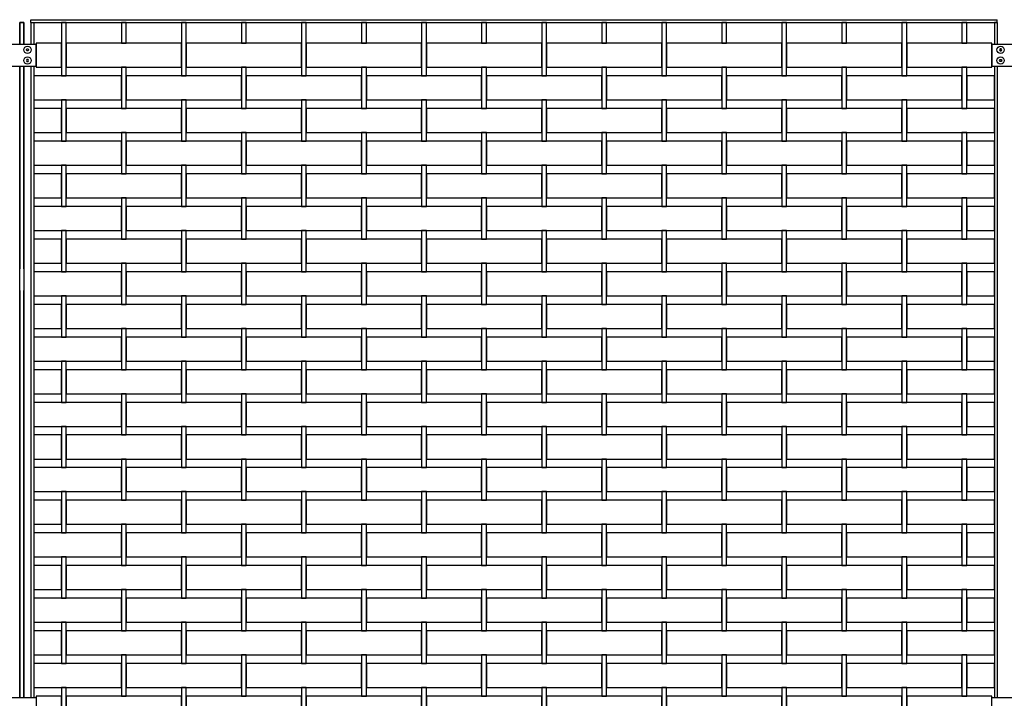
# Model space of a CAD drawing. Units: millimetres. Extents: x 223.6 to 238.9, y 154.4 to 164.4.
# Drawn here: x 230.9 to 233, y 157 to 158.5 of the extents above; entities that cross this region are included whole.
import ezdxf

# ---------------------------------------------------------------- set-up
doc = ezdxf.new("R2010")
doc.units = ezdxf.units.MM
doc.header["$LTSCALE"] = 0.005
doc.header["$MEASUREMENT"] = 0
doc.layers.add('MALLA', color=7, linetype='Continuous')
doc.layers.add('poste', color=8, linetype='Continuous')

msp = doc.modelspace()

# ---------------------------------------------------------------- linework, layer by layer
at = {"layer": 'MALLA'}
for points in [[(231, 158.4169), (231, 158.4509), (230.99, 158.4509), (230.99, 158.4169), (230.99, 158.3399), (231, 158.3399)], [(231.125, 158.4509), (231.115, 158.4509), (231.115, 158.4169), (231.115, 158.4079), (231.125, 158.4079), (231.125, 158.4169)], [(231.25, 158.4509), (231.24, 158.4509), (231.24, 158.4169), (231.24, 158.3399), (231.25, 158.3399), (231.25, 158.4169)], [(231.375, 158.4509), (231.365, 158.4509), (231.365, 158.4169), (231.365, 158.4079), (231.375, 158.4079), (231.375, 158.4169)], [(231.5, 158.4169), (231.5, 158.4509), (231.49, 158.4509), (231.49, 158.4169), (231.49, 158.3399), (231.5, 158.3399)], [(231.625, 158.4509), (231.615, 158.4509), (231.615, 158.4169), (231.615, 158.4079), (231.625, 158.4079), (231.625, 158.4169)], [(231.75, 158.4169), (231.75, 158.4509), (231.74, 158.4509), (231.74, 158.4169), (231.74, 158.3399), (231.75, 158.3399)], [(231.875, 158.4509), (231.865, 158.4509), (231.865, 158.4169), (231.865, 158.4079), (231.875, 158.4079), (231.875, 158.4169)], [(232, 158.4509), (231.99, 158.4509), (231.99, 158.4169), (231.99, 158.3399), (232, 158.3399), (232, 158.4169)], [(232.125, 158.4509), (232.115, 158.4509), (232.115, 158.4169), (232.115, 158.4079), (232.125, 158.4079), (232.125, 158.4169)], [(232.25, 158.4509), (232.24, 158.4509), (232.24, 158.4169), (232.24, 158.3399), (232.25, 158.3399), (232.25, 158.4169)], [(232.375, 158.4509), (232.365, 158.4509), (232.365, 158.4169), (232.365, 158.4079), (232.375, 158.4079), (232.375, 158.4169)], [(232.5, 158.4169), (232.5, 158.4509), (232.49, 158.4509), (232.49, 158.4169), (232.49, 158.3399), (232.5, 158.3399)], [(232.625, 158.4509), (232.615, 158.4509), (232.615, 158.4169), (232.615, 158.4079), (232.625, 158.4079), (232.625, 158.4169)], [(232.75, 158.4169), (232.75, 158.4509), (232.74, 158.4509), (232.74, 158.4169), (232.74, 158.3399), (232.75, 158.3399)], [(232.875, 158.4509), (232.865, 158.4509), (232.865, 158.4169), (232.865, 158.4079), (232.875, 158.4079), (232.875, 158.4169)], [(230.99, 158.4079), (230.9375, 158.4079), (230.9375, 158.3579), (230.99, 158.3579)], [(231.24, 158.4079), (231.1825, 158.4079), (231, 158.4079), (231, 158.3579), (231.115, 158.3579), (231.1825, 158.3579), (231.24, 158.3579)], [(231.49, 158.4079), (231.4325, 158.4079), (231.25, 158.4079), (231.25, 158.3579), (231.365, 158.3579), (231.4325, 158.3579), (231.49, 158.3579)], [(231.74, 158.4079), (231.6825, 158.4079), (231.5, 158.4079), (231.5, 158.3579), (231.615, 158.3579), (231.6825, 158.3579), (231.74, 158.3579)], [(231.99, 158.4079), (231.9325, 158.4079), (231.75, 158.4079), (231.75, 158.3579), (231.865, 158.3579), (231.9325, 158.3579), (231.99, 158.3579)], [(232.24, 158.4079), (232.1825, 158.4079), (232, 158.4079), (232, 158.3579), (232.115, 158.3579), (232.1825, 158.3579), (232.24, 158.3579)], [(232.49, 158.4079), (232.4325, 158.4079), (232.25, 158.4079), (232.25, 158.3579), (232.365, 158.3579), (232.4325, 158.3579), (232.49, 158.3579)], [(232.74, 158.4079), (232.6825, 158.4079), (232.5, 158.4079), (232.5, 158.3579), (232.615, 158.3579), (232.6825, 158.3579), (232.74, 158.3579)], [(232.9275, 158.4079), (232.75, 158.4079), (232.75, 158.3579), (232.865, 158.3579), (232.9275, 158.3579)], [(231.125, 158.3579), (231.115, 158.3579), (231.115, 158.2809), (231.115, 158.2719), (231.125, 158.2719), (231.125, 158.2809)], [(231.375, 158.3579), (231.365, 158.3579), (231.365, 158.2809), (231.365, 158.2719), (231.375, 158.2719), (231.375, 158.2809)], [(231.625, 158.3579), (231.615, 158.3579), (231.615, 158.2809), (231.615, 158.2719), (231.625, 158.2719), (231.625, 158.2809)], [(231.875, 158.3579), (231.865, 158.3579), (231.865, 158.2809), (231.865, 158.2719), (231.875, 158.2719), (231.875, 158.2809)], [(232.125, 158.3579), (232.115, 158.3579), (232.115, 158.2809), (232.115, 158.2719), (232.125, 158.2719), (232.125, 158.2809)], [(232.375, 158.3579), (232.365, 158.3579), (232.365, 158.2809), (232.365, 158.2719), (232.375, 158.2719), (232.375, 158.2809)], [(232.625, 158.3579), (232.615, 158.3579), (232.615, 158.2809), (232.615, 158.2719), (232.625, 158.2719), (232.625, 158.2809)], [(232.875, 158.3579), (232.865, 158.3579), (232.865, 158.2809), (232.865, 158.2719), (232.875, 158.2719), (232.875, 158.2809)], [(231.115, 158.3399), (230.9325, 158.3399), (230.9325, 158.2899), (231.115, 158.2899)], [(231.365, 158.3399), (231.1825, 158.3399), (231.125, 158.3399), (231.125, 158.2899), (231.1825, 158.2899), (231.365, 158.2899)], [(231.615, 158.3399), (231.4325, 158.3399), (231.375, 158.3399), (231.375, 158.2899), (231.4325, 158.2899), (231.615, 158.2899)], [(231.865, 158.3399), (231.6825, 158.3399), (231.625, 158.3399), (231.625, 158.2899), (231.6825, 158.2899), (231.865, 158.2899)], [(232.115, 158.3399), (231.9325, 158.3399), (231.875, 158.3399), (231.875, 158.2899), (231.9325, 158.2899), (232.115, 158.2899)], [(232.365, 158.3399), (232.1825, 158.3399), (232.125, 158.3399), (232.125, 158.2899), (232.1825, 158.2899), (232.365, 158.2899)], [(232.615, 158.3399), (232.4325, 158.3399), (232.375, 158.3399), (232.375, 158.2899), (232.4325, 158.2899), (232.615, 158.2899)], [(232.865, 158.3399), (232.6825, 158.3399), (232.625, 158.3399), (232.625, 158.2899), (232.6825, 158.2899), (232.865, 158.2899)], [(232.9325, 158.3399), (232.875, 158.3399), (232.875, 158.2899), (232.9325, 158.2899)], [(231, 158.2809), (231, 158.2899), (230.99, 158.2899), (230.99, 158.2809), (230.99, 158.2039), (231, 158.2039)], [(231.25, 158.2809), (231.25, 158.2899), (231.24, 158.2899), (231.24, 158.2809), (231.24, 158.2039), (231.25, 158.2039)], [(231.5, 158.2809), (231.5, 158.2899), (231.49, 158.2899), (231.49, 158.2809), (231.49, 158.2039), (231.5, 158.2039)], [(231.75, 158.2809), (231.75, 158.2899), (231.74, 158.2899), (231.74, 158.2809), (231.74, 158.2039), (231.75, 158.2039)], [(232, 158.2809), (232, 158.2899), (231.99, 158.2899), (231.99, 158.2809), (231.99, 158.2039), (232, 158.2039)], [(232.25, 158.2809), (232.25, 158.2899), (232.24, 158.2899), (232.24, 158.2809), (232.24, 158.2039), (232.25, 158.2039)], [(232.5, 158.2809), (232.5, 158.2899), (232.49, 158.2899), (232.49, 158.2809), (232.49, 158.2039), (232.5, 158.2039)], [(232.75, 158.2809), (232.75, 158.2899), (232.74, 158.2899), (232.74, 158.2809), (232.74, 158.2039), (232.75, 158.2039)], [(230.99, 158.2719), (230.9325, 158.2719), (230.9325, 158.2219), (230.99, 158.2219)], [(231.24, 158.2719), (231.1825, 158.2719), (231, 158.2719), (231, 158.2219), (231.115, 158.2219), (231.1825, 158.2219), (231.24, 158.2219)], [(231.49, 158.2719), (231.4325, 158.2719), (231.25, 158.2719), (231.25, 158.2219), (231.365, 158.2219), (231.4325, 158.2219), (231.49, 158.2219)], [(231.74, 158.2719), (231.6825, 158.2719), (231.5, 158.2719), (231.5, 158.2219), (231.615, 158.2219), (231.6825, 158.2219), (231.74, 158.2219)], [(231.99, 158.2719), (231.9325, 158.2719), (231.75, 158.2719), (231.75, 158.2219), (231.865, 158.2219), (231.9325, 158.2219), (231.99, 158.2219)], [(232.24, 158.2719), (232.1825, 158.2719), (232, 158.2719), (232, 158.2219), (232.115, 158.2219), (232.1825, 158.2219), (232.24, 158.2219)], [(232.49, 158.2719), (232.4325, 158.2719), (232.25, 158.2719), (232.25, 158.2219), (232.365, 158.2219), (232.4325, 158.2219), (232.49, 158.2219)], [(232.74, 158.2719), (232.6825, 158.2719), (232.5, 158.2719), (232.5, 158.2219), (232.615, 158.2219), (232.6825, 158.2219), (232.74, 158.2219)], [(232.9325, 158.2719), (232.75, 158.2719), (232.75, 158.2219), (232.865, 158.2219), (232.9325, 158.2219)], [(231.125, 158.2219), (231.115, 158.2219), (231.115, 158.1449), (231.115, 158.1359), (231.125, 158.1359), (231.125, 158.1449)], [(231.375, 158.2219), (231.365, 158.2219), (231.365, 158.1449), (231.365, 158.1359), (231.375, 158.1359), (231.375, 158.1449)], [(231.625, 158.2219), (231.615, 158.2219), (231.615, 158.1449), (231.615, 158.1359), (231.625, 158.1359), (231.625, 158.1449)], [(231.875, 158.2219), (231.865, 158.2219), (231.865, 158.1449), (231.865, 158.1359), (231.875, 158.1359), (231.875, 158.1449)], [(232.125, 158.2219), (232.115, 158.2219), (232.115, 158.1449), (232.115, 158.1359), (232.125, 158.1359), (232.125, 158.1449)], [(232.375, 158.2219), (232.365, 158.2219), (232.365, 158.1449), (232.365, 158.1359), (232.375, 158.1359), (232.375, 158.1449)], [(232.625, 158.2219), (232.615, 158.2219), (232.615, 158.1449), (232.615, 158.1359), (232.625, 158.1359), (232.625, 158.1449)], [(232.875, 158.2219), (232.865, 158.2219), (232.865, 158.1449), (232.865, 158.1359), (232.875, 158.1359), (232.875, 158.1449)], [(231.115, 158.2039), (230.9325, 158.2039), (230.9325, 158.1539), (231.115, 158.1539)], [(231.365, 158.2039), (231.1825, 158.2039), (231.125, 158.2039), (231.125, 158.1539), (231.1825, 158.1539), (231.365, 158.1539)], [(231.615, 158.2039), (231.4325, 158.2039), (231.375, 158.2039), (231.375, 158.1539), (231.4325, 158.1539), (231.615, 158.1539)], [(231.865, 158.2039), (231.6825, 158.2039), (231.625, 158.2039), (231.625, 158.1539), (231.6825, 158.1539), (231.865, 158.1539)], [(232.115, 158.2039), (231.9325, 158.2039), (231.875, 158.2039), (231.875, 158.1539), (231.9325, 158.1539), (232.115, 158.1539)], [(232.365, 158.2039), (232.1825, 158.2039), (232.125, 158.2039), (232.125, 158.1539), (232.1825, 158.1539), (232.365, 158.1539)], [(232.615, 158.2039), (232.4325, 158.2039), (232.375, 158.2039), (232.375, 158.1539), (232.4325, 158.1539), (232.615, 158.1539)], [(232.865, 158.2039), (232.6825, 158.2039), (232.625, 158.2039), (232.625, 158.1539), (232.6825, 158.1539), (232.865, 158.1539)], [(232.9325, 158.2039), (232.875, 158.2039), (232.875, 158.1539), (232.9325, 158.1539)], [(231, 158.1449), (231, 158.1539), (230.99, 158.1539), (230.99, 158.1449), (230.99, 158.0679), (231, 158.0679)], [(231.25, 158.1449), (231.25, 158.1539), (231.24, 158.1539), (231.24, 158.1449), (231.24, 158.0679), (231.25, 158.0679)], [(231.5, 158.1449), (231.5, 158.1539), (231.49, 158.1539), (231.49, 158.1449), (231.49, 158.0679), (231.5, 158.0679)], [(231.75, 158.1449), (231.75, 158.1539), (231.74, 158.1539), (231.74, 158.1449), (231.74, 158.0679), (231.75, 158.0679)], [(232, 158.1449), (232, 158.1539), (231.99, 158.1539), (231.99, 158.1449), (231.99, 158.0679), (232, 158.0679)], [(232.25, 158.1449), (232.25, 158.1539), (232.24, 158.1539), (232.24, 158.1449), (232.24, 158.0679), (232.25, 158.0679)], [(232.5, 158.1449), (232.5, 158.1539), (232.49, 158.1539), (232.49, 158.1449), (232.49, 158.0679), (232.5, 158.0679)], [(232.75, 158.1449), (232.75, 158.1539), (232.74, 158.1539), (232.74, 158.1449), (232.74, 158.0679), (232.75, 158.0679)], [(230.99, 158.1359), (230.9325, 158.1359), (230.9325, 158.0859), (230.99, 158.0859)], [(231.24, 158.1359), (231.1825, 158.1359), (231, 158.1359), (231, 158.0859), (231.115, 158.0859), (231.1825, 158.0859), (231.24, 158.0859)], [(231.49, 158.1359), (231.4325, 158.1359), (231.25, 158.1359), (231.25, 158.0859), (231.365, 158.0859), (231.4325, 158.0859), (231.49, 158.0859)], [(231.74, 158.1359), (231.6825, 158.1359), (231.5, 158.1359), (231.5, 158.0859), (231.615, 158.0859), (231.6825, 158.0859), (231.74, 158.0859)], [(231.99, 158.1359), (231.9325, 158.1359), (231.75, 158.1359), (231.75, 158.0859), (231.865, 158.0859), (231.9325, 158.0859), (231.99, 158.0859)], [(232.24, 158.1359), (232.1825, 158.1359), (232, 158.1359), (232, 158.0859), (232.115, 158.0859), (232.1825, 158.0859), (232.24, 158.0859)], [(232.49, 158.1359), (232.4325, 158.1359), (232.25, 158.1359), (232.25, 158.0859), (232.365, 158.0859), (232.4325, 158.0859), (232.49, 158.0859)], [(232.74, 158.1359), (232.6825, 158.1359), (232.5, 158.1359), (232.5, 158.0859), (232.615, 158.0859), (232.6825, 158.0859), (232.74, 158.0859)], [(232.9325, 158.1359), (232.75, 158.1359), (232.75, 158.0859), (232.865, 158.0859), (232.9325, 158.0859)], [(231.125, 158.0859), (231.115, 158.0859), (231.115, 158.0089), (231.115, 157.9999), (231.125, 157.9999), (231.125, 158.0089)], [(231.375, 158.0859), (231.365, 158.0859), (231.365, 158.0089), (231.365, 157.9999), (231.375, 157.9999), (231.375, 158.0089)], [(231.625, 158.0859), (231.615, 158.0859), (231.615, 158.0089), (231.615, 157.9999), (231.625, 157.9999), (231.625, 158.0089)], [(231.875, 158.0859), (231.865, 158.0859), (231.865, 158.0089), (231.865, 157.9999), (231.875, 157.9999), (231.875, 158.0089)], [(232.125, 158.0859), (232.115, 158.0859), (232.115, 158.0089), (232.115, 157.9999), (232.125, 157.9999), (232.125, 158.0089)], [(232.375, 158.0859), (232.365, 158.0859), (232.365, 158.0089), (232.365, 157.9999), (232.375, 157.9999), (232.375, 158.0089)], [(232.625, 158.0859), (232.615, 158.0859), (232.615, 158.0089), (232.615, 157.9999), (232.625, 157.9999), (232.625, 158.0089)], [(232.875, 158.0859), (232.865, 158.0859), (232.865, 158.0089), (232.865, 157.9999), (232.875, 157.9999), (232.875, 158.0089)], [(231.115, 158.0679), (230.9325, 158.0679), (230.9325, 158.0179), (231.115, 158.0179)], [(231.365, 158.0679), (231.1825, 158.0679), (231.125, 158.0679), (231.125, 158.0179), (231.1825, 158.0179), (231.365, 158.0179)], [(231.615, 158.0679), (231.4325, 158.0679), (231.375, 158.0679), (231.375, 158.0179), (231.4325, 158.0179), (231.615, 158.0179)], [(231.865, 158.0679), (231.6825, 158.0679), (231.625, 158.0679), (231.625, 158.0179), (231.6825, 158.0179), (231.865, 158.0179)], [(232.115, 158.0679), (231.9325, 158.0679), (231.875, 158.0679), (231.875, 158.0179), (231.9325, 158.0179), (232.115, 158.0179)], [(232.365, 158.0679), (232.1825, 158.0679), (232.125, 158.0679), (232.125, 158.0179), (232.1825, 158.0179), (232.365, 158.0179)], [(232.615, 158.0679), (232.4325, 158.0679), (232.375, 158.0679), (232.375, 158.0179), (232.4325, 158.0179), (232.615, 158.0179)], [(232.865, 158.0679), (232.6825, 158.0679), (232.625, 158.0679), (232.625, 158.0179), (232.6825, 158.0179), (232.865, 158.0179)], [(232.9325, 158.0679), (232.875, 158.0679), (232.875, 158.0179), (232.9325, 158.0179)], [(231, 158.0089), (231, 158.0179), (230.99, 158.0179), (230.99, 158.0089), (230.99, 157.9319), (231, 157.9319)], [(231.25, 158.0089), (231.25, 158.0179), (231.24, 158.0179), (231.24, 158.0089), (231.24, 157.9319), (231.25, 157.9319)], [(231.5, 158.0089), (231.5, 158.0179), (231.49, 158.0179), (231.49, 158.0089), (231.49, 157.9319), (231.5, 157.9319)], [(231.75, 158.0089), (231.75, 158.0179), (231.74, 158.0179), (231.74, 158.0089), (231.74, 157.9319), (231.75, 157.9319)], [(232, 158.0089), (232, 158.0179), (231.99, 158.0179), (231.99, 158.0089), (231.99, 157.9319), (232, 157.9319)], [(232.25, 158.0089), (232.25, 158.0179), (232.24, 158.0179), (232.24, 158.0089), (232.24, 157.9319), (232.25, 157.9319)], [(232.5, 158.0089), (232.5, 158.0179), (232.49, 158.0179), (232.49, 158.0089), (232.49, 157.9319), (232.5, 157.9319)], [(232.75, 158.0089), (232.75, 158.0179), (232.74, 158.0179), (232.74, 158.0089), (232.74, 157.9319), (232.75, 157.9319)], [(230.99, 157.9999), (230.9325, 157.9999), (230.9325, 157.9499), (230.99, 157.9499)], [(231.24, 157.9999), (231.1825, 157.9999), (231, 157.9999), (231, 157.9499), (231.115, 157.9499), (231.1825, 157.9499), (231.24, 157.9499)], [(231.49, 157.9999), (231.4325, 157.9999), (231.25, 157.9999), (231.25, 157.9499), (231.365, 157.9499), (231.4325, 157.9499), (231.49, 157.9499)], [(231.74, 157.9999), (231.6825, 157.9999), (231.5, 157.9999), (231.5, 157.9499), (231.615, 157.9499), (231.6825, 157.9499), (231.74, 157.9499)], [(231.99, 157.9999), (231.9325, 157.9999), (231.75, 157.9999), (231.75, 157.9499), (231.865, 157.9499), (231.9325, 157.9499), (231.99, 157.9499)], [(232.24, 157.9999), (232.1825, 157.9999), (232, 157.9999), (232, 157.9499), (232.115, 157.9499), (232.1825, 157.9499), (232.24, 157.9499)], [(232.49, 157.9999), (232.4325, 157.9999), (232.25, 157.9999), (232.25, 157.9499), (232.365, 157.9499), (232.4325, 157.9499), (232.49, 157.9499)], [(232.74, 157.9999), (232.6825, 157.9999), (232.5, 157.9999), (232.5, 157.9499), (232.615, 157.9499), (232.6825, 157.9499), (232.74, 157.9499)], [(232.9325, 157.9999), (232.75, 157.9999), (232.75, 157.9499), (232.865, 157.9499), (232.9325, 157.9499)], [(231.125, 157.9499), (231.115, 157.9499), (231.115, 157.8729), (231.115, 157.8639), (231.125, 157.8639), (231.125, 157.8729)], [(231.375, 157.9499), (231.365, 157.9499), (231.365, 157.8729), (231.365, 157.8639), (231.375, 157.8639), (231.375, 157.8729)], [(231.625, 157.9499), (231.615, 157.9499), (231.615, 157.8729), (231.615, 157.8639), (231.625, 157.8639), (231.625, 157.8729)], [(231.875, 157.9499), (231.865, 157.9499), (231.865, 157.8729), (231.865, 157.8639), (231.875, 157.8639), (231.875, 157.8729)], [(232.125, 157.9499), (232.115, 157.9499), (232.115, 157.8729), (232.115, 157.8639), (232.125, 157.8639), (232.125, 157.8729)], [(232.375, 157.9499), (232.365, 157.9499), (232.365, 157.8729), (232.365, 157.8639), (232.375, 157.8639), (232.375, 157.8729)], [(232.625, 157.9499), (232.615, 157.9499), (232.615, 157.8729), (232.615, 157.8639), (232.625, 157.8639), (232.625, 157.8729)], [(232.875, 157.9499), (232.865, 157.9499), (232.865, 157.8729), (232.865, 157.8639), (232.875, 157.8639), (232.875, 157.8729)], [(231.115, 157.9319), (230.9325, 157.9319), (230.9325, 157.8819), (231.115, 157.8819)], [(231.365, 157.9319), (231.1825, 157.9319), (231.125, 157.9319), (231.125, 157.8819), (231.1825, 157.8819), (231.365, 157.8819)], [(231.615, 157.9319), (231.4325, 157.9319), (231.375, 157.9319), (231.375, 157.8819), (231.4325, 157.8819), (231.615, 157.8819)], [(231.865, 157.9319), (231.6825, 157.9319), (231.625, 157.9319), (231.625, 157.8819), (231.6825, 157.8819), (231.865, 157.8819)], [(232.115, 157.9319), (231.9325, 157.9319), (231.875, 157.9319), (231.875, 157.8819), (231.9325, 157.8819), (232.115, 157.8819)], [(232.365, 157.9319), (232.1825, 157.9319), (232.125, 157.9319), (232.125, 157.8819), (232.1825, 157.8819), (232.365, 157.8819)], [(232.615, 157.9319), (232.4325, 157.9319), (232.375, 157.9319), (232.375, 157.8819), (232.4325, 157.8819), (232.615, 157.8819)], [(232.865, 157.9319), (232.6825, 157.9319), (232.625, 157.9319), (232.625, 157.8819), (232.6825, 157.8819), (232.865, 157.8819)], [(232.9325, 157.9319), (232.875, 157.9319), (232.875, 157.8819), (232.9325, 157.8819)], [(231, 157.8729), (231, 157.8819), (230.99, 157.8819), (230.99, 157.8729), (230.99, 157.7959), (231, 157.7959)], [(231.25, 157.8729), (231.25, 157.8819), (231.24, 157.8819), (231.24, 157.8729), (231.24, 157.7959), (231.25, 157.7959)], [(231.5, 157.8729), (231.5, 157.8819), (231.49, 157.8819), (231.49, 157.8729), (231.49, 157.7959), (231.5, 157.7959)], [(231.75, 157.8729), (231.75, 157.8819), (231.74, 157.8819), (231.74, 157.8729), (231.74, 157.7959), (231.75, 157.7959)], [(232, 157.8729), (232, 157.8819), (231.99, 157.8819), (231.99, 157.8729), (231.99, 157.7959), (232, 157.7959)], [(232.25, 157.8729), (232.25, 157.8819), (232.24, 157.8819), (232.24, 157.8729), (232.24, 157.7959), (232.25, 157.7959)], [(232.5, 157.8729), (232.5, 157.8819), (232.49, 157.8819), (232.49, 157.8729), (232.49, 157.7959), (232.5, 157.7959)], [(232.75, 157.8729), (232.75, 157.8819), (232.74, 157.8819), (232.74, 157.8729), (232.74, 157.7959), (232.75, 157.7959)], [(230.99, 157.8639), (230.9325, 157.8639), (230.9325, 157.8139), (230.99, 157.8139)], [(231.24, 157.8639), (231.1825, 157.8639), (231, 157.8639), (231, 157.8139), (231.115, 157.8139), (231.1825, 157.8139), (231.24, 157.8139)], [(231.49, 157.8639), (231.4325, 157.8639), (231.25, 157.8639), (231.25, 157.8139), (231.365, 157.8139), (231.4325, 157.8139), (231.49, 157.8139)], [(231.74, 157.8639), (231.6825, 157.8639), (231.5, 157.8639), (231.5, 157.8139), (231.615, 157.8139), (231.6825, 157.8139), (231.74, 157.8139)], [(231.99, 157.8639), (231.9325, 157.8639), (231.75, 157.8639), (231.75, 157.8139), (231.865, 157.8139), (231.9325, 157.8139), (231.99, 157.8139)], [(232.24, 157.8639), (232.1825, 157.8639), (232, 157.8639), (232, 157.8139), (232.115, 157.8139), (232.1825, 157.8139), (232.24, 157.8139)], [(232.49, 157.8639), (232.4325, 157.8639), (232.25, 157.8639), (232.25, 157.8139), (232.365, 157.8139), (232.4325, 157.8139), (232.49, 157.8139)], [(232.74, 157.8639), (232.6825, 157.8639), (232.5, 157.8639), (232.5, 157.8139), (232.615, 157.8139), (232.6825, 157.8139), (232.74, 157.8139)], [(232.9325, 157.8639), (232.75, 157.8639), (232.75, 157.8139), (232.865, 157.8139), (232.9325, 157.8139)], [(231.125, 157.8139), (231.115, 157.8139), (231.115, 157.7369), (231.115, 157.7279), (231.125, 157.7279), (231.125, 157.7369)], [(231.375, 157.8139), (231.365, 157.8139), (231.365, 157.7369), (231.365, 157.7279), (231.375, 157.7279), (231.375, 157.7369)], [(231.625, 157.8139), (231.615, 157.8139), (231.615, 157.7369), (231.615, 157.7279), (231.625, 157.7279), (231.625, 157.7369)], [(231.875, 157.8139), (231.865, 157.8139), (231.865, 157.7369), (231.865, 157.7279), (231.875, 157.7279), (231.875, 157.7369)], [(232.125, 157.8139), (232.115, 157.8139), (232.115, 157.7369), (232.115, 157.7279), (232.125, 157.7279), (232.125, 157.7369)], [(232.375, 157.8139), (232.365, 157.8139), (232.365, 157.7369), (232.365, 157.7279), (232.375, 157.7279), (232.375, 157.7369)], [(232.625, 157.8139), (232.615, 157.8139), (232.615, 157.7369), (232.615, 157.7279), (232.625, 157.7279), (232.625, 157.7369)], [(232.875, 157.8139), (232.865, 157.8139), (232.865, 157.7369), (232.865, 157.7279), (232.875, 157.7279), (232.875, 157.7369)], [(231.115, 157.7959), (230.9325, 157.7959), (230.9325, 157.7459), (231.115, 157.7459)], [(231.365, 157.7959), (231.1825, 157.7959), (231.125, 157.7959), (231.125, 157.7459), (231.1825, 157.7459), (231.365, 157.7459)], [(231.615, 157.7959), (231.4325, 157.7959), (231.375, 157.7959), (231.375, 157.7459), (231.4325, 157.7459), (231.615, 157.7459)], [(231.865, 157.7959), (231.6825, 157.7959), (231.625, 157.7959), (231.625, 157.7459), (231.6825, 157.7459), (231.865, 157.7459)], [(232.115, 157.7959), (231.9325, 157.7959), (231.875, 157.7959), (231.875, 157.7459), (231.9325, 157.7459), (232.115, 157.7459)], [(232.365, 157.7959), (232.1825, 157.7959), (232.125, 157.7959), (232.125, 157.7459), (232.1825, 157.7459), (232.365, 157.7459)], [(232.615, 157.7959), (232.4325, 157.7959), (232.375, 157.7959), (232.375, 157.7459), (232.4325, 157.7459), (232.615, 157.7459)], [(232.865, 157.7959), (232.6825, 157.7959), (232.625, 157.7959), (232.625, 157.7459), (232.6825, 157.7459), (232.865, 157.7459)], [(232.9325, 157.7959), (232.875, 157.7959), (232.875, 157.7459), (232.9325, 157.7459)], [(230.99, 157.7279), (230.9325, 157.7279), (230.9325, 157.6779), (230.99, 157.6779)], [(231, 157.7369), (231, 157.7459), (230.99, 157.7459), (230.99, 157.7369), (230.99, 157.6599), (231, 157.6599)], [(231.24, 157.7279), (231.1825, 157.7279), (231, 157.7279), (231, 157.6779), (231.115, 157.6779), (231.1825, 157.6779), (231.24, 157.6779)], [(231.25, 157.7369), (231.25, 157.7459), (231.24, 157.7459), (231.24, 157.7369), (231.24, 157.6599), (231.25, 157.6599)], [(231.49, 157.7279), (231.4325, 157.7279), (231.25, 157.7279), (231.25, 157.6779), (231.365, 157.6779), (231.4325, 157.6779), (231.49, 157.6779)], [(231.5, 157.7369), (231.5, 157.7459), (231.49, 157.7459), (231.49, 157.7369), (231.49, 157.6599), (231.5, 157.6599)], [(231.74, 157.7279), (231.6825, 157.7279), (231.5, 157.7279), (231.5, 157.6779), (231.615, 157.6779), (231.6825, 157.6779), (231.74, 157.6779)], [(231.75, 157.7369), (231.75, 157.7459), (231.74, 157.7459), (231.74, 157.7369), (231.74, 157.6599), (231.75, 157.6599)], [(231.99, 157.7279), (231.9325, 157.7279), (231.75, 157.7279), (231.75, 157.6779), (231.865, 157.6779), (231.9325, 157.6779), (231.99, 157.6779)], [(232, 157.7369), (232, 157.7459), (231.99, 157.7459), (231.99, 157.7369), (231.99, 157.6599), (232, 157.6599)], [(232.24, 157.7279), (232.1825, 157.7279), (232, 157.7279), (232, 157.6779), (232.115, 157.6779), (232.1825, 157.6779), (232.24, 157.6779)], [(232.25, 157.7369), (232.25, 157.7459), (232.24, 157.7459), (232.24, 157.7369), (232.24, 157.6599), (232.25, 157.6599)], [(232.49, 157.7279), (232.4325, 157.7279), (232.25, 157.7279), (232.25, 157.6779), (232.365, 157.6779), (232.4325, 157.6779), (232.49, 157.6779)], [(232.5, 157.7369), (232.5, 157.7459), (232.49, 157.7459), (232.49, 157.7369), (232.49, 157.6599), (232.5, 157.6599)], [(232.74, 157.7279), (232.6825, 157.7279), (232.5, 157.7279), (232.5, 157.6779), (232.615, 157.6779), (232.6825, 157.6779), (232.74, 157.6779)], [(232.75, 157.7369), (232.75, 157.7459), (232.74, 157.7459), (232.74, 157.7369), (232.74, 157.6599), (232.75, 157.6599)], [(232.9325, 157.7279), (232.75, 157.7279), (232.75, 157.6779), (232.865, 157.6779), (232.9325, 157.6779)], [(231.125, 157.6779), (231.115, 157.6779), (231.115, 157.6009), (231.115, 157.5919), (231.125, 157.5919), (231.125, 157.6009)], [(231.375, 157.6779), (231.365, 157.6779), (231.365, 157.6009), (231.365, 157.5919), (231.375, 157.5919), (231.375, 157.6009)], [(231.625, 157.6779), (231.615, 157.6779), (231.615, 157.6009), (231.615, 157.5919), (231.625, 157.5919), (231.625, 157.6009)], [(231.875, 157.6779), (231.865, 157.6779), (231.865, 157.6009), (231.865, 157.5919), (231.875, 157.5919), (231.875, 157.6009)], [(232.125, 157.6779), (232.115, 157.6779), (232.115, 157.6009), (232.115, 157.5919), (232.125, 157.5919), (232.125, 157.6009)], [(232.375, 157.6779), (232.365, 157.6779), (232.365, 157.6009), (232.365, 157.5919), (232.375, 157.5919), (232.375, 157.6009)], [(232.625, 157.6779), (232.615, 157.6779), (232.615, 157.6009), (232.615, 157.5919), (232.625, 157.5919), (232.625, 157.6009)], [(232.875, 157.6779), (232.865, 157.6779), (232.865, 157.6009), (232.865, 157.5919), (232.875, 157.5919), (232.875, 157.6009)], [(231.115, 157.6599), (230.9325, 157.6599), (230.9325, 157.6099), (231.115, 157.6099)], [(231.365, 157.6599), (231.1825, 157.6599), (231.125, 157.6599), (231.125, 157.6099), (231.1825, 157.6099), (231.365, 157.6099)], [(231.615, 157.6599), (231.4325, 157.6599), (231.375, 157.6599), (231.375, 157.6099), (231.4325, 157.6099), (231.615, 157.6099)], [(231.865, 157.6599), (231.6825, 157.6599), (231.625, 157.6599), (231.625, 157.6099), (231.6825, 157.6099), (231.865, 157.6099)], [(232.115, 157.6599), (231.9325, 157.6599), (231.875, 157.6599), (231.875, 157.6099), (231.9325, 157.6099), (232.115, 157.6099)], [(232.365, 157.6599), (232.1825, 157.6599), (232.125, 157.6599), (232.125, 157.6099), (232.1825, 157.6099), (232.365, 157.6099)], [(232.615, 157.6599), (232.4325, 157.6599), (232.375, 157.6599), (232.375, 157.6099), (232.4325, 157.6099), (232.615, 157.6099)], [(232.865, 157.6599), (232.6825, 157.6599), (232.625, 157.6599), (232.625, 157.6099), (232.6825, 157.6099), (232.865, 157.6099)], [(232.9325, 157.6599), (232.875, 157.6599), (232.875, 157.6099), (232.9325, 157.6099)], [(231, 157.6009), (231, 157.6099), (230.99, 157.6099), (230.99, 157.6009), (230.99, 157.5239), (231, 157.5239)], [(231.25, 157.6009), (231.25, 157.6099), (231.24, 157.6099), (231.24, 157.6009), (231.24, 157.5239), (231.25, 157.5239)], [(231.5, 157.6009), (231.5, 157.6099), (231.49, 157.6099), (231.49, 157.6009), (231.49, 157.5239), (231.5, 157.5239)], [(231.75, 157.6009), (231.75, 157.6099), (231.74, 157.6099), (231.74, 157.6009), (231.74, 157.5239), (231.75, 157.5239)], [(232, 157.6009), (232, 157.6099), (231.99, 157.6099), (231.99, 157.6009), (231.99, 157.5239), (232, 157.5239)], [(232.25, 157.6009), (232.25, 157.6099), (232.24, 157.6099), (232.24, 157.6009), (232.24, 157.5239), (232.25, 157.5239)], [(232.5, 157.6009), (232.5, 157.6099), (232.49, 157.6099), (232.49, 157.6009), (232.49, 157.5239), (232.5, 157.5239)], [(232.75, 157.6009), (232.75, 157.6099), (232.74, 157.6099), (232.74, 157.6009), (232.74, 157.5239), (232.75, 157.5239)], [(230.99, 157.5919), (230.9325, 157.5919), (230.9325, 157.5419), (230.99, 157.5419)], [(231.24, 157.5919), (231.1825, 157.5919), (231, 157.5919), (231, 157.5419), (231.115, 157.5419), (231.1825, 157.5419), (231.24, 157.5419)], [(231.49, 157.5919), (231.4325, 157.5919), (231.25, 157.5919), (231.25, 157.5419), (231.365, 157.5419), (231.4325, 157.5419), (231.49, 157.5419)], [(231.74, 157.5919), (231.6825, 157.5919), (231.5, 157.5919), (231.5, 157.5419), (231.615, 157.5419), (231.6825, 157.5419), (231.74, 157.5419)], [(231.99, 157.5919), (231.9325, 157.5919), (231.75, 157.5919), (231.75, 157.5419), (231.865, 157.5419), (231.9325, 157.5419), (231.99, 157.5419)], [(232.24, 157.5919), (232.1825, 157.5919), (232, 157.5919), (232, 157.5419), (232.115, 157.5419), (232.1825, 157.5419), (232.24, 157.5419)], [(232.49, 157.5919), (232.4325, 157.5919), (232.25, 157.5919), (232.25, 157.5419), (232.365, 157.5419), (232.4325, 157.5419), (232.49, 157.5419)], [(232.74, 157.5919), (232.6825, 157.5919), (232.5, 157.5919), (232.5, 157.5419), (232.615, 157.5419), (232.6825, 157.5419), (232.74, 157.5419)], [(232.9325, 157.5919), (232.75, 157.5919), (232.75, 157.5419), (232.865, 157.5419), (232.9325, 157.5419)], [(231.115, 157.5239), (230.9325, 157.5239), (230.9325, 157.4739), (231.115, 157.4739)], [(231.125, 157.5419), (231.115, 157.5419), (231.115, 157.4649), (231.115, 157.4559), (231.125, 157.4559), (231.125, 157.4649)], [(231.365, 157.5239), (231.1825, 157.5239), (231.125, 157.5239), (231.125, 157.4739), (231.1825, 157.4739), (231.365, 157.4739)], [(231.375, 157.5419), (231.365, 157.5419), (231.365, 157.4649), (231.365, 157.4559), (231.375, 157.4559), (231.375, 157.4649)], [(231.615, 157.5239), (231.4325, 157.5239), (231.375, 157.5239), (231.375, 157.4739), (231.4325, 157.4739), (231.615, 157.4739)], [(231.625, 157.5419), (231.615, 157.5419), (231.615, 157.4649), (231.615, 157.4559), (231.625, 157.4559), (231.625, 157.4649)], [(231.865, 157.5239), (231.6825, 157.5239), (231.625, 157.5239), (231.625, 157.4739), (231.6825, 157.4739), (231.865, 157.4739)], [(231.875, 157.5419), (231.865, 157.5419), (231.865, 157.4649), (231.865, 157.4559), (231.875, 157.4559), (231.875, 157.4649)], [(232.115, 157.5239), (231.9325, 157.5239), (231.875, 157.5239), (231.875, 157.4739), (231.9325, 157.4739), (232.115, 157.4739)], [(232.125, 157.5419), (232.115, 157.5419), (232.115, 157.4649), (232.115, 157.4559), (232.125, 157.4559), (232.125, 157.4649)], [(232.365, 157.5239), (232.1825, 157.5239), (232.125, 157.5239), (232.125, 157.4739), (232.1825, 157.4739), (232.365, 157.4739)], [(232.375, 157.5419), (232.365, 157.5419), (232.365, 157.4649), (232.365, 157.4559), (232.375, 157.4559), (232.375, 157.4649)], [(232.615, 157.5239), (232.4325, 157.5239), (232.375, 157.5239), (232.375, 157.4739), (232.4325, 157.4739), (232.615, 157.4739)], [(232.625, 157.5419), (232.615, 157.5419), (232.615, 157.4649), (232.615, 157.4559), (232.625, 157.4559), (232.625, 157.4649)], [(232.865, 157.5239), (232.6825, 157.5239), (232.625, 157.5239), (232.625, 157.4739), (232.6825, 157.4739), (232.865, 157.4739)], [(232.875, 157.5419), (232.865, 157.5419), (232.865, 157.4649), (232.865, 157.4559), (232.875, 157.4559), (232.875, 157.4649)], [(232.9325, 157.5239), (232.875, 157.5239), (232.875, 157.4739), (232.9325, 157.4739)], [(231, 157.4649), (231, 157.4739), (230.99, 157.4739), (230.99, 157.4649), (230.99, 157.3879), (231, 157.3879)], [(231.25, 157.4649), (231.25, 157.4739), (231.24, 157.4739), (231.24, 157.4649), (231.24, 157.3879), (231.25, 157.3879)], [(231.5, 157.4649), (231.5, 157.4739), (231.49, 157.4739), (231.49, 157.4649), (231.49, 157.3879), (231.5, 157.3879)], [(231.75, 157.4649), (231.75, 157.4739), (231.74, 157.4739), (231.74, 157.4649), (231.74, 157.3879), (231.75, 157.3879)], [(232, 157.4649), (232, 157.4739), (231.99, 157.4739), (231.99, 157.4649), (231.99, 157.3879), (232, 157.3879)], [(232.25, 157.4649), (232.25, 157.4739), (232.24, 157.4739), (232.24, 157.4649), (232.24, 157.3879), (232.25, 157.3879)], [(232.5, 157.4649), (232.5, 157.4739), (232.49, 157.4739), (232.49, 157.4649), (232.49, 157.3879), (232.5, 157.3879)], [(232.75, 157.4649), (232.75, 157.4739), (232.74, 157.4739), (232.74, 157.4649), (232.74, 157.3879), (232.75, 157.3879)], [(230.99, 157.4559), (230.9325, 157.4559), (230.9325, 157.4059), (230.99, 157.4059)], [(231.24, 157.4559), (231.1825, 157.4559), (231, 157.4559), (231, 157.4059), (231.115, 157.4059), (231.1825, 157.4059), (231.24, 157.4059)], [(231.49, 157.4559), (231.4325, 157.4559), (231.25, 157.4559), (231.25, 157.4059), (231.365, 157.4059), (231.4325, 157.4059), (231.49, 157.4059)], [(231.74, 157.4559), (231.6825, 157.4559), (231.5, 157.4559), (231.5, 157.4059), (231.615, 157.4059), (231.6825, 157.4059), (231.74, 157.4059)], [(231.99, 157.4559), (231.9325, 157.4559), (231.75, 157.4559), (231.75, 157.4059), (231.865, 157.4059), (231.9325, 157.4059), (231.99, 157.4059)], [(232.24, 157.4559), (232.1825, 157.4559), (232, 157.4559), (232, 157.4059), (232.115, 157.4059), (232.1825, 157.4059), (232.24, 157.4059)], [(232.49, 157.4559), (232.4325, 157.4559), (232.25, 157.4559), (232.25, 157.4059), (232.365, 157.4059), (232.4325, 157.4059), (232.49, 157.4059)], [(232.74, 157.4559), (232.6825, 157.4559), (232.5, 157.4559), (232.5, 157.4059), (232.615, 157.4059), (232.6825, 157.4059), (232.74, 157.4059)], [(232.9325, 157.4559), (232.75, 157.4559), (232.75, 157.4059), (232.865, 157.4059), (232.9325, 157.4059)], [(231.125, 157.4059), (231.115, 157.4059), (231.115, 157.3289), (231.115, 157.3199), (231.125, 157.3199), (231.125, 157.3289)], [(231.375, 157.4059), (231.365, 157.4059), (231.365, 157.3289), (231.365, 157.3199), (231.375, 157.3199), (231.375, 157.3289)], [(231.625, 157.4059), (231.615, 157.4059), (231.615, 157.3289), (231.615, 157.3199), (231.625, 157.3199), (231.625, 157.3289)], [(231.875, 157.4059), (231.865, 157.4059), (231.865, 157.3289), (231.865, 157.3199), (231.875, 157.3199), (231.875, 157.3289)], [(232.125, 157.4059), (232.115, 157.4059), (232.115, 157.3289), (232.115, 157.3199), (232.125, 157.3199), (232.125, 157.3289)], [(232.375, 157.4059), (232.365, 157.4059), (232.365, 157.3289), (232.365, 157.3199), (232.375, 157.3199), (232.375, 157.3289)], [(232.625, 157.4059), (232.615, 157.4059), (232.615, 157.3289), (232.615, 157.3199), (232.625, 157.3199), (232.625, 157.3289)], [(232.875, 157.4059), (232.865, 157.4059), (232.865, 157.3289), (232.865, 157.3199), (232.875, 157.3199), (232.875, 157.3289)], [(231.115, 157.3879), (230.9325, 157.3879), (230.9325, 157.3379), (231.115, 157.3379)], [(231.365, 157.3879), (231.1825, 157.3879), (231.125, 157.3879), (231.125, 157.3379), (231.1825, 157.3379), (231.365, 157.3379)], [(231.615, 157.3879), (231.4325, 157.3879), (231.375, 157.3879), (231.375, 157.3379), (231.4325, 157.3379), (231.615, 157.3379)], [(231.865, 157.3879), (231.6825, 157.3879), (231.625, 157.3879), (231.625, 157.3379), (231.6825, 157.3379), (231.865, 157.3379)], [(232.115, 157.3879), (231.9325, 157.3879), (231.875, 157.3879), (231.875, 157.3379), (231.9325, 157.3379), (232.115, 157.3379)], [(232.365, 157.3879), (232.1825, 157.3879), (232.125, 157.3879), (232.125, 157.3379), (232.1825, 157.3379), (232.365, 157.3379)], [(232.615, 157.3879), (232.4325, 157.3879), (232.375, 157.3879), (232.375, 157.3379), (232.4325, 157.3379), (232.615, 157.3379)], [(232.865, 157.3879), (232.6825, 157.3879), (232.625, 157.3879), (232.625, 157.3379), (232.6825, 157.3379), (232.865, 157.3379)], [(232.9325, 157.3879), (232.875, 157.3879), (232.875, 157.3379), (232.9325, 157.3379)], [(231, 157.3289), (231, 157.3379), (230.99, 157.3379), (230.99, 157.3289), (230.99, 157.2519), (231, 157.2519)], [(231.25, 157.3289), (231.25, 157.3379), (231.24, 157.3379), (231.24, 157.3289), (231.24, 157.2519), (231.25, 157.2519)], [(231.5, 157.3289), (231.5, 157.3379), (231.49, 157.3379), (231.49, 157.3289), (231.49, 157.2519), (231.5, 157.2519)], [(231.75, 157.3289), (231.75, 157.3379), (231.74, 157.3379), (231.74, 157.3289), (231.74, 157.2519), (231.75, 157.2519)], [(232, 157.3289), (232, 157.3379), (231.99, 157.3379), (231.99, 157.3289), (231.99, 157.2519), (232, 157.2519)], [(232.25, 157.3289), (232.25, 157.3379), (232.24, 157.3379), (232.24, 157.3289), (232.24, 157.2519), (232.25, 157.2519)], [(232.5, 157.3289), (232.5, 157.3379), (232.49, 157.3379), (232.49, 157.3289), (232.49, 157.2519), (232.5, 157.2519)], [(232.75, 157.3289), (232.75, 157.3379), (232.74, 157.3379), (232.74, 157.3289), (232.74, 157.2519), (232.75, 157.2519)], [(230.99, 157.3199), (230.9325, 157.3199), (230.9325, 157.2699), (230.99, 157.2699)], [(231.24, 157.3199), (231.1825, 157.3199), (231, 157.3199), (231, 157.2699), (231.115, 157.2699), (231.1825, 157.2699), (231.24, 157.2699)], [(231.49, 157.3199), (231.4325, 157.3199), (231.25, 157.3199), (231.25, 157.2699), (231.365, 157.2699), (231.4325, 157.2699), (231.49, 157.2699)], [(231.74, 157.3199), (231.6825, 157.3199), (231.5, 157.3199), (231.5, 157.2699), (231.615, 157.2699), (231.6825, 157.2699), (231.74, 157.2699)], [(231.99, 157.3199), (231.9325, 157.3199), (231.75, 157.3199), (231.75, 157.2699), (231.865, 157.2699), (231.9325, 157.2699), (231.99, 157.2699)], [(232.24, 157.3199), (232.1825, 157.3199), (232, 157.3199), (232, 157.2699), (232.115, 157.2699), (232.1825, 157.2699), (232.24, 157.2699)], [(232.49, 157.3199), (232.4325, 157.3199), (232.25, 157.3199), (232.25, 157.2699), (232.365, 157.2699), (232.4325, 157.2699), (232.49, 157.2699)], [(232.74, 157.3199), (232.6825, 157.3199), (232.5, 157.3199), (232.5, 157.2699), (232.615, 157.2699), (232.6825, 157.2699), (232.74, 157.2699)], [(232.9325, 157.3199), (232.75, 157.3199), (232.75, 157.2699), (232.865, 157.2699), (232.9325, 157.2699)], [(231.125, 157.2699), (231.115, 157.2699), (231.115, 157.1929), (231.115, 157.1839), (231.125, 157.1839), (231.125, 157.1929)], [(231.375, 157.2699), (231.365, 157.2699), (231.365, 157.1929), (231.365, 157.1839), (231.375, 157.1839), (231.375, 157.1929)], [(231.625, 157.2699), (231.615, 157.2699), (231.615, 157.1929), (231.615, 157.1839), (231.625, 157.1839), (231.625, 157.1929)], [(231.875, 157.2699), (231.865, 157.2699), (231.865, 157.1929), (231.865, 157.1839), (231.875, 157.1839), (231.875, 157.1929)], [(232.125, 157.2699), (232.115, 157.2699), (232.115, 157.1929), (232.115, 157.1839), (232.125, 157.1839), (232.125, 157.1929)], [(232.375, 157.2699), (232.365, 157.2699), (232.365, 157.1929), (232.365, 157.1839), (232.375, 157.1839), (232.375, 157.1929)], [(232.625, 157.2699), (232.615, 157.2699), (232.615, 157.1929), (232.615, 157.1839), (232.625, 157.1839), (232.625, 157.1929)], [(232.875, 157.2699), (232.865, 157.2699), (232.865, 157.1929), (232.865, 157.1839), (232.875, 157.1839), (232.875, 157.1929)], [(231.115, 157.2519), (230.9325, 157.2519), (230.9325, 157.2019), (231.115, 157.2019)], [(231.365, 157.2519), (231.1825, 157.2519), (231.125, 157.2519), (231.125, 157.2019), (231.1825, 157.2019), (231.365, 157.2019)], [(231.615, 157.2519), (231.4325, 157.2519), (231.375, 157.2519), (231.375, 157.2019), (231.4325, 157.2019), (231.615, 157.2019)], [(231.865, 157.2519), (231.6825, 157.2519), (231.625, 157.2519), (231.625, 157.2019), (231.6825, 157.2019), (231.865, 157.2019)], [(232.115, 157.2519), (231.9325, 157.2519), (231.875, 157.2519), (231.875, 157.2019), (231.9325, 157.2019), (232.115, 157.2019)], [(232.365, 157.2519), (232.1825, 157.2519), (232.125, 157.2519), (232.125, 157.2019), (232.1825, 157.2019), (232.365, 157.2019)], [(232.615, 157.2519), (232.4325, 157.2519), (232.375, 157.2519), (232.375, 157.2019), (232.4325, 157.2019), (232.615, 157.2019)], [(232.865, 157.2519), (232.6825, 157.2519), (232.625, 157.2519), (232.625, 157.2019), (232.6825, 157.2019), (232.865, 157.2019)], [(232.9325, 157.2519), (232.875, 157.2519), (232.875, 157.2019), (232.9325, 157.2019)], [(231, 157.1929), (231, 157.2019), (230.99, 157.2019), (230.99, 157.1929), (230.99, 157.1159), (231, 157.1159)], [(231.25, 157.1929), (231.25, 157.2019), (231.24, 157.2019), (231.24, 157.1929), (231.24, 157.1159), (231.25, 157.1159)], [(231.5, 157.1929), (231.5, 157.2019), (231.49, 157.2019), (231.49, 157.1929), (231.49, 157.1159), (231.5, 157.1159)], [(231.75, 157.1929), (231.75, 157.2019), (231.74, 157.2019), (231.74, 157.1929), (231.74, 157.1159), (231.75, 157.1159)], [(232, 157.1929), (232, 157.2019), (231.99, 157.2019), (231.99, 157.1929), (231.99, 157.1159), (232, 157.1159)], [(232.25, 157.1929), (232.25, 157.2019), (232.24, 157.2019), (232.24, 157.1929), (232.24, 157.1159), (232.25, 157.1159)], [(232.5, 157.1929), (232.5, 157.2019), (232.49, 157.2019), (232.49, 157.1929), (232.49, 157.1159), (232.5, 157.1159)], [(232.75, 157.1929), (232.75, 157.2019), (232.74, 157.2019), (232.74, 157.1929), (232.74, 157.1159), (232.75, 157.1159)], [(230.99, 157.1839), (230.9325, 157.1839), (230.9325, 157.1339), (230.99, 157.1339)], [(231.24, 157.1839), (231.1825, 157.1839), (231, 157.1839), (231, 157.1339), (231.115, 157.1339), (231.1825, 157.1339), (231.24, 157.1339)], [(231.49, 157.1839), (231.4325, 157.1839), (231.25, 157.1839), (231.25, 157.1339), (231.365, 157.1339), (231.4325, 157.1339), (231.49, 157.1339)], [(231.74, 157.1839), (231.6825, 157.1839), (231.5, 157.1839), (231.5, 157.1339), (231.615, 157.1339), (231.6825, 157.1339), (231.74, 157.1339)], [(231.99, 157.1839), (231.9325, 157.1839), (231.75, 157.1839), (231.75, 157.1339), (231.865, 157.1339), (231.9325, 157.1339), (231.99, 157.1339)], [(232.24, 157.1839), (232.1825, 157.1839), (232, 157.1839), (232, 157.1339), (232.115, 157.1339), (232.1825, 157.1339), (232.24, 157.1339)], [(232.49, 157.1839), (232.4325, 157.1839), (232.25, 157.1839), (232.25, 157.1339), (232.365, 157.1339), (232.4325, 157.1339), (232.49, 157.1339)], [(232.74, 157.1839), (232.6825, 157.1839), (232.5, 157.1839), (232.5, 157.1339), (232.615, 157.1339), (232.6825, 157.1339), (232.74, 157.1339)], [(232.9325, 157.1839), (232.75, 157.1839), (232.75, 157.1339), (232.865, 157.1339), (232.9325, 157.1339)], [(231.125, 157.1339), (231.115, 157.1339), (231.115, 157.0569), (231.115, 157.0479), (231.125, 157.0479), (231.125, 157.0569)], [(231.375, 157.1339), (231.365, 157.1339), (231.365, 157.0569), (231.365, 157.0479), (231.375, 157.0479), (231.375, 157.0569)], [(231.625, 157.1339), (231.615, 157.1339), (231.615, 157.0569), (231.615, 157.0479), (231.625, 157.0479), (231.625, 157.0569)], [(231.875, 157.1339), (231.865, 157.1339), (231.865, 157.0569), (231.865, 157.0479), (231.875, 157.0479), (231.875, 157.0569)], [(232.125, 157.1339), (232.115, 157.1339), (232.115, 157.0569), (232.115, 157.0479), (232.125, 157.0479), (232.125, 157.0569)], [(232.375, 157.1339), (232.365, 157.1339), (232.365, 157.0569), (232.365, 157.0479), (232.375, 157.0479), (232.375, 157.0569)], [(232.625, 157.1339), (232.615, 157.1339), (232.615, 157.0569), (232.615, 157.0479), (232.625, 157.0479), (232.625, 157.0569)], [(232.875, 157.1339), (232.865, 157.1339), (232.865, 157.0569), (232.865, 157.0479), (232.875, 157.0479), (232.875, 157.0569)], [(231.115, 157.1159), (230.9325, 157.1159), (230.9325, 157.0659), (231.115, 157.0659)], [(231.365, 157.1159), (231.1825, 157.1159), (231.125, 157.1159), (231.125, 157.0659), (231.1825, 157.0659), (231.365, 157.0659)], [(231.615, 157.1159), (231.4325, 157.1159), (231.375, 157.1159), (231.375, 157.0659), (231.4325, 157.0659), (231.615, 157.0659)], [(231.865, 157.1159), (231.6825, 157.1159), (231.625, 157.1159), (231.625, 157.0659), (231.6825, 157.0659), (231.865, 157.0659)], [(232.115, 157.1159), (231.9325, 157.1159), (231.875, 157.1159), (231.875, 157.0659), (231.9325, 157.0659), (232.115, 157.0659)], [(232.365, 157.1159), (232.1825, 157.1159), (232.125, 157.1159), (232.125, 157.0659), (232.1825, 157.0659), (232.365, 157.0659)], [(232.615, 157.1159), (232.4325, 157.1159), (232.375, 157.1159), (232.375, 157.0659), (232.4325, 157.0659), (232.615, 157.0659)], [(232.865, 157.1159), (232.6825, 157.1159), (232.625, 157.1159), (232.625, 157.0659), (232.6825, 157.0659), (232.865, 157.0659)], [(232.9325, 157.1159), (232.875, 157.1159), (232.875, 157.0659), (232.9325, 157.0659)], [(231, 157.0569), (231, 157.0659), (230.99, 157.0659), (230.99, 157.0569), (230.99, 156.9549), (231, 156.9549)], [(231.25, 157.0569), (231.25, 157.0659), (231.24, 157.0659), (231.24, 157.0569), (231.24, 156.9549), (231.25, 156.9549)], [(231.5, 157.0569), (231.5, 157.0659), (231.49, 157.0659), (231.49, 157.0569), (231.49, 156.9549), (231.5, 156.9549)], [(231.75, 157.0569), (231.75, 157.0659), (231.74, 157.0659), (231.74, 157.0569), (231.74, 156.9549), (231.75, 156.9549)], [(232, 157.0569), (232, 157.0659), (231.99, 157.0659), (231.99, 157.0569), (231.99, 156.9549), (232, 156.9549)], [(232.25, 157.0569), (232.25, 157.0659), (232.24, 157.0659), (232.24, 157.0569), (232.24, 156.9549), (232.25, 156.9549)], [(232.5, 157.0569), (232.5, 157.0659), (232.49, 157.0659), (232.49, 157.0569), (232.49, 156.9549), (232.5, 156.9549)], [(232.75, 157.0569), (232.75, 157.0659), (232.74, 157.0659), (232.74, 157.0569), (232.74, 156.9549), (232.75, 156.9549)], [(230.99, 157.0479), (230.9375, 157.0479), (230.9375, 156.9979), (230.99, 156.9979)], [(231.24, 157.0479), (231.1825, 157.0479), (231, 157.0479), (231, 156.9979), (231.115, 156.9979), (231.1825, 156.9979), (231.24, 156.9979)], [(231.49, 157.0479), (231.4325, 157.0479), (231.25, 157.0479), (231.25, 156.9979), (231.365, 156.9979), (231.4325, 156.9979), (231.49, 156.9979)], [(231.74, 157.0479), (231.6825, 157.0479), (231.5, 157.0479), (231.5, 156.9979), (231.615, 156.9979), (231.6825, 156.9979), (231.74, 156.9979)], [(231.99, 157.0479), (231.9325, 157.0479), (231.75, 157.0479), (231.75, 156.9979), (231.865, 156.9979), (231.9325, 156.9979), (231.99, 156.9979)], [(232.24, 157.0479), (232.1825, 157.0479), (232, 157.0479), (232, 156.9979), (232.115, 156.9979), (232.1825, 156.9979), (232.24, 156.9979)], [(232.49, 157.0479), (232.4325, 157.0479), (232.25, 157.0479), (232.25, 156.9979), (232.365, 156.9979), (232.4325, 156.9979), (232.49, 156.9979)], [(232.74, 157.0479), (232.6825, 157.0479), (232.5, 157.0479), (232.5, 156.9979), (232.615, 156.9979), (232.6825, 156.9979), (232.74, 156.9979)], [(232.9275, 157.0479), (232.75, 157.0479), (232.75, 156.9979), (232.865, 156.9979), (232.9275, 156.9979)]]:
    msp.add_lwpolyline(points, close=True, dxfattribs=at)
at = {"layer": 'poste'}
for p, q in [((230.9265, 158.4569), (232.9385, 158.4569)), ((230.9265, 158.4509), (230.9265, 158.4569)), ((230.9265, 158.4509), (230.9265, 158.4055)), ((230.9265, 158.4509), (230.9325, 158.4509)), ((230.9265, 158.4509), (232.9385, 158.4509)), ((230.9325, 158.4509), (230.9325, 158.4055)), ((232.9325, 158.4509), (232.9325, 158.4055)), ((232.9385, 158.4509), (232.9325, 158.4509)), ((232.9385, 158.4509), (232.9385, 158.4569)), ((232.9385, 158.4509), (232.9385, 158.4055)), ((230.9265, 158.3603), (230.9265, 157.0455)), ((230.9265, 158.3603), (230.9265, 157.0455)), ((230.9325, 158.3603), (230.9325, 157.0455)), ((230.9325, 158.3603), (230.9325, 157.0455)), ((232.9325, 158.3603), (232.9325, 157.0455)), ((232.9385, 158.3603), (232.9385, 157.0455)), ((232.9325, 157.7199), (232.9325, 157.7483))]:
    msp.add_line(p, q, dxfattribs=at)
for points in [[(230.9035, 158.4055), (230.9035, 158.4509), (230.9115, 158.4509), (230.9115, 158.4055)], [(230.9115, 158.4055), (230.9115, 158.4509), (230.9035, 158.4509), (230.9035, 158.4055)], [(230.9035, 158.4055), (230.9035, 158.4509), (230.9115, 158.4509), (230.9115, 158.4055)], [(230.9115, 158.4055), (230.9115, 158.4509), (230.9035, 158.4509), (230.9035, 158.4055)], [(230.9035, 157.0455), (230.9035, 158.3603)], [(230.9035, 158.3603), (230.9035, 157.9383)], [(230.9035, 157.0455), (230.9035, 158.3603)], [(230.9035, 158.3603), (230.9035, 157.9383)], [(230.9115, 158.3603), (230.9115, 157.0455)], [(230.9115, 157.9383), (230.9115, 158.3603)], [(230.9115, 158.3603), (230.9115, 157.0455)], [(230.9115, 157.9383), (230.9115, 158.3603)], [(230.9035, 157.8931), (230.9035, 157.0455)], [(230.9035, 157.8931), (230.9035, 157.0455)], [(230.9115, 157.0455), (230.9115, 157.8931)], [(230.9115, 157.0455), (230.9115, 157.8931)]]:
    msp.add_lwpolyline(points, dxfattribs=at)
for points in [[(230.8775, 158.3603), (230.9375, 158.3603), (230.9375, 158.4055), (230.8775, 158.4055)], [(230.8775, 158.3603), (230.9375, 158.3603), (230.9375, 158.4055), (230.8775, 158.4055)], [(232.9275, 158.3603), (232.9875, 158.3603), (232.9875, 158.4055), (232.9275, 158.4055)], [(230.9207, 158.3961), (230.9219, 158.394), (230.9207, 158.3919), (230.9183, 158.3919), (230.9171, 158.394), (230.9183, 158.3961)], [(230.9207, 158.3961), (230.9219, 158.394), (230.9207, 158.3919), (230.9183, 158.3919), (230.9171, 158.394), (230.9183, 158.3961)], [(230.9207, 158.3961), (230.9219, 158.394), (230.9207, 158.3919), (230.9183, 158.3919), (230.9171, 158.394), (230.9183, 158.3961)], [(230.9207, 158.3961), (230.9219, 158.394), (230.9207, 158.3919), (230.9183, 158.3919), (230.9171, 158.394), (230.9183, 158.3961)], [(232.9443, 158.3961), (232.9431, 158.394), (232.9443, 158.3919), (232.9467, 158.3919), (232.9479, 158.394), (232.9467, 158.3961)], [(232.9443, 158.3961), (232.9431, 158.394), (232.9443, 158.3919), (232.9467, 158.3919), (232.9479, 158.394), (232.9467, 158.3961)], [(230.9207, 158.3697), (230.9219, 158.3718), (230.9207, 158.3739), (230.9183, 158.3739), (230.9171, 158.3718), (230.9183, 158.3697)], [(230.9207, 158.3697), (230.9219, 158.3718), (230.9207, 158.3739), (230.9183, 158.3739), (230.9171, 158.3718), (230.9183, 158.3697)], [(230.9207, 158.3697), (230.9219, 158.3718), (230.9207, 158.3739), (230.9183, 158.3739), (230.9171, 158.3718), (230.9183, 158.3697)], [(230.9207, 158.3697), (230.9219, 158.3718), (230.9207, 158.3739), (230.9183, 158.3739), (230.9171, 158.3718), (230.9183, 158.3697)], [(232.9443, 158.3697), (232.9431, 158.3718), (232.9443, 158.3739), (232.9467, 158.3739), (232.9479, 158.3718), (232.9467, 158.3697)], [(232.9443, 158.3697), (232.9431, 158.3718), (232.9443, 158.3739), (232.9467, 158.3739), (232.9479, 158.3718), (232.9467, 158.3697)], [(230.8775, 157.0455), (230.9375, 157.0455), (230.9375, 157.0003), (230.8775, 157.0003)], [(230.8775, 157.0455), (230.9375, 157.0455), (230.9375, 157.0003), (230.8775, 157.0003)], [(232.9275, 157.0455), (232.9875, 157.0455), (232.9875, 157.0003), (232.9275, 157.0003)]]:
    msp.add_lwpolyline(points, close=True, dxfattribs=at)
for centre in [(230.9195, 158.394), (230.9195, 158.394), (230.9195, 158.394), (230.9195, 158.394), (232.9455, 158.394), (232.9455, 158.394), (230.9195, 158.3718), (230.9195, 158.3718), (230.9195, 158.3718), (230.9195, 158.3718), (232.9455, 158.3718), (232.9455, 158.3718)]:
    msp.add_circle(centre, 0.0075, dxfattribs=at)

doc.saveas('drawing.dxf')
